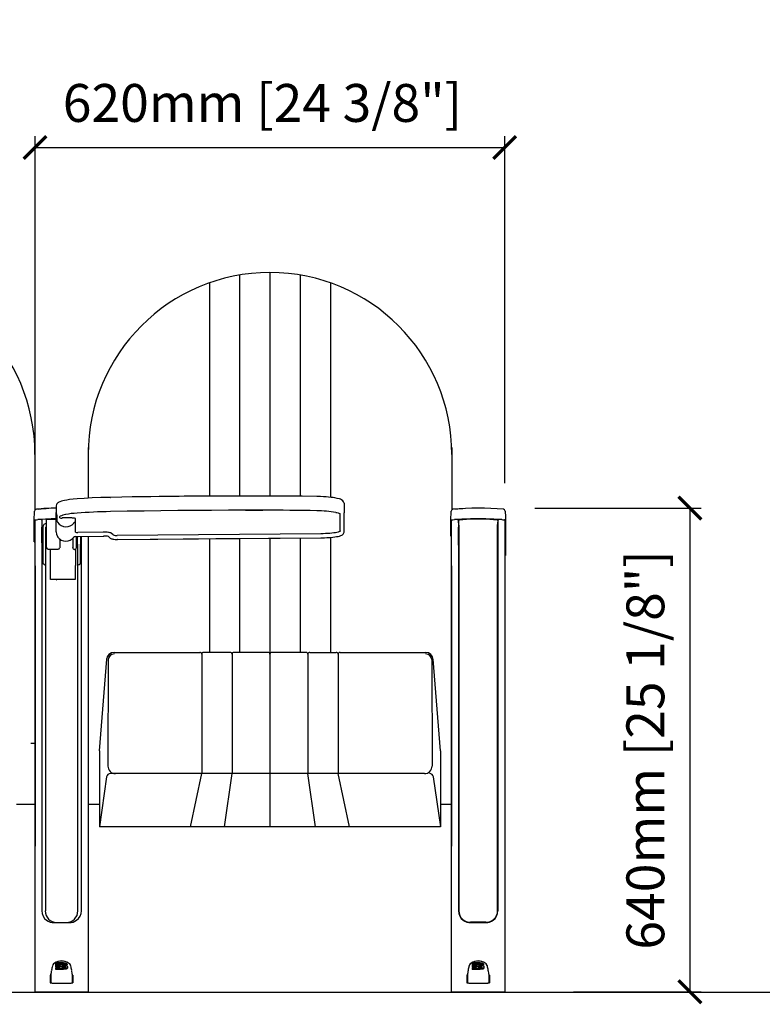
# Model space of a CAD drawing. Units: millimetres. Extents: x 1705 to 8026, y 1115 to 2632.
# Drawn here: x 2628 to 3608, y 1313 to 2612 of the extents above; entities that cross this region are included whole.
import ezdxf

# ---------------------------------------------------------------- set-up
doc = ezdxf.new("R2010")
doc.units = ezdxf.units.MM
doc.layers.add('Butaca - Seat', color=7, linetype='Continuous', true_color=0x246098)
doc.layers.add('Cotas - Measure', color=7, linetype='Continuous')
doc.layers.add('Suelo - Floor', color=7, linetype='Continuous')
doc.styles.add('Arial Narrow', font='ARIALN.TTF')
doc.dimstyles.new('cotas planos', dxfattribs={"dimtxt": 50, "dimasz": 30, "dimexe": 15, "dimexo": 25, "dimgap": 20, "dimtad": 1, "dimdec": 0, "dimtxsty": 'Arial Narrow', "dimblk": 'ARCHTICK', "dimcen": 2.5, "dimclrd": 256, "dimclre": 256, "dimclrt": 256, "dimadec": 0, "dimazin": 0, "dimtfac": 1, "dimtdec": 0, "dimtmove": 0, "dimatfit": 2, "dimldrblk": 'ARCHTICK', "dimfxl": 1, "dimarcsym": 0})

# ---------------------------------------------------------------- blocks, each defined once
blk = doc.blocks.new('_ArchTick')
at = {"color": 0, "linetype": 'ByBlock', "const_width": 0.15}
blk.add_lwpolyline([(-0.5, -0.5), (0.5, 0.5)], dxfattribs=at)
blk = doc.blocks.new('*D16')
at = {"layer": 'Cotas - Measure', "lineweight": -2, "transparency": 16777216}
for p, q in [((2648.7, 2009.7), (2648.7, 2458.3)), ((3268.5, 2000.3), (3268.5, 2458.3)), ((2648.7, 2443.3), (3268.5, 2443.3))]:
    blk.add_line(p, q, dxfattribs=at)
at = {"layer": 'Defpoints', "color": 0, "transparency": 16777216}
for p in [(3268.5, 2443.3), (2648.7, 1984.7), (3268.5, 1975.3)]:
    blk.add_point(p, dxfattribs=at)
at = {"layer": 'Cotas - Measure', "lineweight": -2, "transparency": 16777216, "xscale": 30, "yscale": 30, "zscale": 30, "rotation": 180}
blk.add_blockref('_ArchTick', (2648.7, 2443.3), dxfattribs=at)
at = {"layer": 'Cotas - Measure', "lineweight": -2, "transparency": 16777216, "xscale": 30, "yscale": 30, "zscale": 30}
blk.add_blockref('_ArchTick', (3268.5, 2443.3), dxfattribs=at)
at = {"layer": 'Cotas - Measure', "transparency": 16777216, "insert": (2948.8, 2495.6), "char_height": 50, "attachment_point": 5, "style": 'Arial Narrow'}
blk.add_mtext('620mm [24 3/8"]', dxfattribs=at)
blk = doc.blocks.new('*D19')
at = {"layer": 'Cotas - Measure', "lineweight": -2, "transparency": 16777216}
for p, q in [((3308.2, 1967.4), (3527.9, 1967.4)), ((3512.9, 1967.4), (3512.9, 1329.2)), ((3359.2, 1329.2), (3527.9, 1329.2))]:
    blk.add_line(p, q, dxfattribs=at)
at = {"layer": 'Defpoints', "color": 0, "transparency": 16777216}
for p in [(3283.2, 1967.4), (3334.2, 1329.2), (3512.9, 1329.2)]:
    blk.add_point(p, dxfattribs=at)
at = {"layer": 'Cotas - Measure', "lineweight": -2, "transparency": 16777216, "xscale": 30, "yscale": 30, "zscale": 30}
for p, rotation in [((3512.9, 1967.4), 90), ((3512.9, 1329.2), 270)]:
    blk.add_blockref('_ArchTick', p, dxfattribs=dict(at, rotation=rotation))
at = {"layer": 'Cotas - Measure', "transparency": 16777216, "insert": (3460.6, 1648.3), "char_height": 50, "attachment_point": 5, "rotation": 90, "style": 'Arial Narrow'}
blk.add_mtext('640mm [25 1/8"]', dxfattribs=at)

msp = doc.modelspace()

# ---------------------------------------------------------------- linework, layer by layer
at = {"layer": 'Butaca - Seat'}
for p, q in [((2918.7, 2275, 0), (2918.7, 1983.3, 0)), ((2958.7, 2278.3, 0), (2958.7, 1983.3, 0)), ((2998.7, 2275, 0), (2998.7, 1983.1, 0)), ((2878.7, 2264.6, 0), (2878.7, 1983.2, 0)), ((3038.7, 2264.6, 0), (3038.7, 1981.7, 0)), ((2648.6, 2047.3, 0), (2648.6, 1965, 0)), ((2718.7, 2047.3, 0), (2718.7, 1980.5, 0)), ((3198.7, 2047.3, 0), (3198.7, 1965.3, 0)), ((2949.3, 1983.4, 0), (2926.4, 1983.4, 0)), ((2676.5, 1970.5, 0), (2676.5, 1961.6, 0)), ((2949.3, 1964.6, 0), (2926.4, 1964.6, 0)), ((2926.4, 1964.6, 0), (2926.4, 1964.5, 0)), ((2926.4, 1964.5, 0), (2949.3, 1964.5, 0)), ((2949.3, 1964.6, 0), (2949.3, 1964.5, 0)), ((3056.5, 1974.1, 0), (3056.5, 1961.3, 0)), ((2647.7, 1952.5, 0), (2647.7, 1952.6, 0)), ((2648.7, 1951.1, 0), (2648.7, 1951.2, 0)), ((2648.7, 1376.3, 0), (2648.7, 1951.1, 0)), ((2676.5, 1952.2, 0), (2664, 1952.2, 0)), ((2664, 1949.6, 0), (2664, 1952.2, 0)), ((2664, 1915.2, 0), (2664, 1949.6, 0)), ((2676.5, 1936.6, 0), (2676.5, 1961.6, 0)), ((2676.5, 1936, 0), (2676.5, 1961.2, 0)), ((2677.5, 1957.6, 0), (2677.5, 1950.5, 0)), ((2677.5, 1950.5, 0), (2678.5, 1948.7, 0)), ((2681.5, 1956.4, 0), (2681.8, 1956.6, 0)), ((2681.5, 1954.8, 0), (2681.5, 1956.4, 0)), ((2696, 1954.4, 0), (2684.5, 1954.4, 0)), ((2702, 1950.1, 0), (2702, 1953.5, 0)), ((2702, 1935.7, 0), (2702, 1950.1, 0)), ((3051.5, 1937.6, 0), (3051.5, 1959.9, 0)), ((3056.5, 1935.7, 0), (3056.5, 1961.3, 0)), ((3197.6, 1952.5, 0), (3197.6, 1952.6, 0)), ((3198.5, 1951.1, 0), (3198.5, 1951.2, 0)), ((3198.5, 1376.3, 0), (3198.5, 1951.1, 0)), ((3208.3, 1952, 0), (3213.1, 1952.3, 0)), ((3213.1, 1952.8, 0), (3213.2, 1952.8, 0)), ((3213.1, 1952.3, 0), (3213.2, 1952.3, 0)), ((3253.9, 1952.8, 0), (3254, 1952.8, 0)), ((3253.9, 1952.3, 0), (3254, 1952.3, 0)), ((3254, 1952.3, 0), (3258.8, 1952, 0)), ((3268.5, 1951.2, 0), (3268.5, 1951.1, 0)), ((3268.5, 1951.1, 0), (3268.5, 1376.3, 0)), ((2657.6, 1942.1, 0), (2657.6, 1435.9, 0)), ((2659, 1942.2, 0), (2659, 1909.1, 0)), ((2663, 1909.1, 0), (2663, 1942.2, 0)), ((2676.5, 1936, 0), (2676.5, 1936.6, 0)), ((3207.4, 1942.1, 0), (3207.4, 1435.9, 0)), ((3207.9, 1945.1, 0), (3207.9, 1435.9, 0)), ((3259.2, 1435.9, 0), (3259.2, 1945.9, 0)), ((3259.7, 1435.9, 0), (3259.7, 1942.1, 0)), ((2681.2, 1926.7, 0), (2681.2, 1915.2, 0)), ((2698.5, 1927.5, 0), (2698.5, 1915.5, 0)), ((2702, 1929.9, 0), (2705.4, 1930, 0)), ((2703.5, 1915.5, 0), (2703.5, 1930, 0)), ((2704.5, 1919.7, 0), (2704.5, 1930, 0)), ((2738.4, 1935.7, 0), (2705.2, 1935.2, 0)), ((2705.4, 1930, 0), (2738.6, 1930.4, 0)), ((2708.5, 1930, 0), (2708.5, 1919.7, 0)), ((2709.8, 1435.9, 0), (2709.8, 1930.1, 0)), ((2718.7, 1930.2, 0), (2718.7, 1376.3, 0)), ((2738.6, 1930.4, 0), (2738.6, 1930.4, 0)), ((2745.6, 1929.8, 0), (2748, 1927.7, 0)), ((2751.9, 1932, 0), (2749.1, 1934.4, 0)), ((3025.9, 1933.5, 0), (2757.1, 1931.4, 0)), ((2757.2, 1926.1, 0), (3026, 1928.3, 0)), ((2757.3, 1926.1, 0), (2757.2, 1926.1, 0)), ((2878.7, 1927.1, 0), (2878.7, 1777, 0)), ((2918.7, 1927.4, 0), (2918.7, 1777, 0)), ((2958.7, 1927.7, 0), (2958.7, 1547, 0)), ((2998.7, 1928.1, 0), (2998.7, 1777, 0)), ((3026, 1928.2, 0), (3026, 1928.3, 0)), ((3038.7, 1928.8, 0), (3038.7, 1777, 0)), ((3197.6, 1930.3, 0), (3198.5, 1930.3, 0)), ((3207.9, 1927.2, 0), (3207.6, 1927.2, 0)), ((3259.5, 1927.2, 0), (3259.2, 1927.2, 0)), ((2647.7, 1922.8, 0), (2648.7, 1922.8, 0)), ((2666.1, 1913.1, 0), (2679, 1913.1, 0)), ((2669.2, 1896.7, 0), (2669.2, 1913.1, 0)), ((2698.5, 1915.2, 0), (2698.5, 1915.5, 0)), ((2700.9, 1913.1, 0), (2701, 1913.1, 0)), ((2702, 1913.3, 0), (2702, 1891.7, 0)), ((2703.5, 1915.5, 0), (2703.5, 1915.2, 0)), ((2704.5, 1919.7, 0), (2704.5, 1891.2, 0)), ((2708.5, 1894.2, 0), (2708.5, 1919.7, 0)), ((3207.7, 1921.8, 0), (3207.9, 1921.8, 0)), ((3207.9, 1920.3, 0), (3207.7, 1920.3, 0)), ((3207.8, 1914.9, 0), (3207.9, 1914.9, 0)), ((3259.2, 1921.8, 0), (3259.4, 1921.8, 0)), ((3259.4, 1920.3, 0), (3259.2, 1920.3, 0)), ((3259.2, 1914.9, 0), (3259.3, 1914.9, 0)), ((2659, 1909.1, 0), (2659, 1894.2, 0)), ((2663, 1892, 0), (2663, 1909.1, 0)), ((3269.5, 1905, 0), (3268.5, 1905, 0)), ((2648.7, 1891.3, 0), (2648.7, 1521.4, 0)), ((2660.8, 1893.2, 0), (2658.2, 1894.6, 0)), ((2662.1, 1892, 0), (2663, 1892, 0)), ((2669.2, 1873, 0), (2669.2, 1896.7, 0)), ((2702, 1875.6, 0), (2702, 1891.7, 0)), ((2705.2, 1891.2, 0), (2704.5, 1891.2, 0)), ((2706.7, 1893.2, 0), (2709.2, 1894.6, 0)), ((2718.7, 1891.3, 0), (2718.7, 1521.4, 0)), ((3198.5, 1891.3, 0), (3198.5, 1521.4, 0)), ((2687.8, 1873, 0), (2669.2, 1873, 0)), ((2687.8, 1873.7, 0), (2702, 1873.7, 0)), ((2687.8, 1873.7, 0), (2687.8, 1873, 0)), ((2702, 1873.7, 0), (2702, 1875.6, 0)), ((2733.7, 1647, 0), (2743.2, 1768, 0)), ((2745.1, 1767.5, 0), (2744.8, 1627.1, 0)), ((2753.1, 1777, 0), (2866.2, 1777, 0)), ((2868.7, 1774.5, 0), (2868.7, 1617, 0)), ((2906.2, 1777, 0), (2871.2, 1777, 0)), ((2908.7, 1774.5, 0), (2908.7, 1617, 0)), ((2956.2, 1777, 0), (2911.2, 1777, 0)), ((3006.2, 1777, 0), (2961.2, 1777, 0)), ((3008.7, 1774.5, 0), (3008.7, 1617, 0)), ((3011.2, 1777, 0), (3046.2, 1777, 0)), ((3048.7, 1774.5, 0), (3048.7, 1617, 0)), ((3051.2, 1777, 0), (3164.3, 1777, 0)), ((3172.3, 1767.5, 0), (3172.6, 1627.1, 0)), ((3183.7, 1647, 0), (3174.3, 1768, 0)), ((2643.1, 1657.2), (2648.7, 1657.2)), ((2733.7, 1647, 0), (2733.7, 1547, 0)), ((3183.7, 1647, 0), (3183.7, 1547, 0)), ((2743.1, 1612.8, 0), (2733.7, 1547, 0)), ((3162.6, 1617, 0), (2748.1, 1617, 0)), ((2853.7, 1547, 0), (2868.7, 1617, 0)), ((2898.7, 1547, 0), (2908.7, 1617, 0)), ((3018.7, 1547, 0), (3008.7, 1617, 0)), ((3063.7, 1547, 0), (3048.7, 1617, 0)), ((3174.3, 1612.8, 0), (3183.7, 1547, 0)), ((2624, 1576.9), (2648.7, 1576.9)), ((2718.8, 1576.9), (2733.7, 1576.9)), ((3183.7, 1576.9, 0), (3198.6, 1576.9)), ((3183.7, 1547, 0), (2733.7, 1547, 0)), ((2662.3, 1437.2, 0), (2662.3, 1435.8, 0)), ((2705.2, 1435.8, 0), (2705.2, 1437.2, 0)), ((2673.7, 1420.4, 0), (2693.7, 1420.4, 0)), ((2673.7, 1420.4, 0), (2693.7, 1420.4, 0)), ((3243.8, 1420.9, 0), (3223.3, 1420.9, 0)), ((3223.5, 1420.4, 0), (3243.6, 1420.4, 0)), ((2648.7, 1367.2, 0), (2648.7, 1376.3, 0)), ((2648.7, 1345.6, 0), (2648.7, 1367.2, 0)), ((2674.5, 1367.1, 0), (2673, 1365.9, 0)), ((2674.5, 1367.1, 0), (2673, 1365.9, 0)), ((2676, 1365.9, 0), (2676, 1367.3, 0)), ((2676, 1364.9, 0), (2676, 1365.9, 0)), ((2681.3, 1366, 0), (2681.3, 1366, 0)), ((2681.3, 1365, 0), (2681.3, 1366, 0)), ((2681.3, 1364.3, 0), (2681.3, 1365, 0)), ((2681.5, 1364.3, 0), (2681.5, 1364.3, 0)), ((2684, 1364.9, 0), (2684, 1365.2, 0)), ((2684, 1365.1, 0), (2684, 1365.1, 0)), ((2686.2, 1367.4, 0), (2686.2, 1367.4, 0)), ((2686.2, 1365, 0), (2686.2, 1366, 0)), ((2688.5, 1364.1, 0), (2688.5, 1365.1, 0)), ((2691, 1364.1, 0), (2691, 1365.1, 0)), ((2694.4, 1365.9, 0), (2693, 1367.1, 0)), ((2694.4, 1365.9, 0), (2693, 1367.1, 0)), ((2718.7, 1376.3, 0), (2718.7, 1367.2, 0)), ((2718.7, 1367.2, 0), (2718.7, 1345.6, 0)), ((3198.5, 1367.2, 0), (3198.5, 1376.3, 0)), ((3198.5, 1345.6, 0), (3198.5, 1367.2, 0)), ((3224.3, 1367.1, 0), (3222.9, 1365.9, 0)), ((3224.3, 1367.1, 0), (3222.9, 1365.9, 0)), ((3225.8, 1365.9, 0), (3225.8, 1367.3, 0)), ((3225.8, 1364.9, 0), (3225.8, 1365.9, 0)), ((3231.1, 1366, 0), (3231.1, 1366, 0)), ((3231.1, 1365, 0), (3231.1, 1366, 0)), ((3231.2, 1364.3, 0), (3231.2, 1365, 0)), ((3231.4, 1364.3, 0), (3231.4, 1364.3, 0)), ((3233.8, 1365.1, 0), (3233.8, 1365.1, 0)), ((3233.9, 1364.9, 0), (3233.9, 1365.2, 0)), ((3236, 1365, 0), (3236, 1366, 0)), ((3236.1, 1367.4, 0), (3236.1, 1367.4, 0)), ((3238.3, 1364.1, 0), (3238.3, 1365.1, 0)), ((3240.9, 1364.1, 0), (3240.9, 1365.1, 0)), ((3244.2, 1365.9, 0), (3242.8, 1367.1, 0)), ((3244.2, 1365.9, 0), (3242.8, 1367.1, 0)), ((3268.5, 1376.3, 0), (3268.5, 1367.2, 0)), ((3268.5, 1367.2, 0), (3268.5, 1345.6, 0)), ((2668.7, 1351.3, 0), (2668.7, 1340.9, 0)), ((2669.5, 1351.3, 0), (2669.5, 1340.8, 0)), ((2676, 1362.9, 0), (2676, 1364.3, 0)), ((2676, 1361.9, 0), (2676, 1362.9, 0)), ((2676, 1359.6, 0), (2676, 1361.1, 0)), ((2676, 1358.6, 0), (2676, 1359.6, 0)), ((2681.1, 1361.1, 0), (2681.1, 1362, 0)), ((2681.4, 1361.1, 0), (2681.4, 1361.1, 0)), ((2685.7, 1362, 0), (2685.7, 1362.9, 0)), ((2686.2, 1359.7, 0), (2686.2, 1359.7, 0)), ((2686.2, 1358.7, 0), (2686.2, 1359.7, 0)), ((2686.3, 1358.7, 0), (2686.3, 1359.7, 0)), ((2686.8, 1361.9, 0), (2686.8, 1362.9, 0)), ((2691.5, 1360.9, 0), (2691.5, 1361.9, 0)), ((2697.9, 1340.8, 0), (2697.9, 1351.3, 0)), ((2698.7, 1351.3, 0), (2698.7, 1340.9, 0)), ((3218.5, 1351.3, 0), (3218.5, 1340.9, 0)), ((3219.3, 1351.3, 0), (3219.3, 1340.8, 0)), ((3225.8, 1362.9, 0), (3225.8, 1364.3, 0)), ((3225.8, 1361.9, 0), (3225.8, 1362.9, 0)), ((3225.8, 1359.6, 0), (3225.8, 1361.1, 0)), ((3225.8, 1358.6, 0), (3225.8, 1359.6, 0)), ((3231, 1361.1, 0), (3231, 1362, 0)), ((3231.3, 1361.1, 0), (3231.3, 1361.1, 0)), ((3235.5, 1362, 0), (3235.5, 1362.9, 0)), ((3236.1, 1359.7, 0), (3236.1, 1359.7, 0)), ((3236.1, 1358.7, 0), (3236.1, 1359.7, 0)), ((3236.2, 1358.7, 0), (3236.2, 1359.7, 0)), ((3236.6, 1361.9, 0), (3236.6, 1362.9, 0)), ((3241.3, 1360.9, 0), (3241.3, 1361.9, 0)), ((3247.8, 1340.8, 0), (3247.8, 1351.3, 0)), ((3248.5, 1351.3, 0), (3248.5, 1340.9, 0)), ((2648.7, 1336.9, 0), (2648.7, 1345.6, 0)), ((2718.7, 1345.6, 0), (2718.7, 1336.9, 0)), ((3198.5, 1336.9, 0), (3198.5, 1345.6, 0)), ((3268.5, 1345.6, 0), (3268.5, 1336.9, 0)), ((2648.7, 1329.5, 0), (2648.7, 1336.9, 0)), ((2673.1, 1328.5, 0), (2649.7, 1328.5, 0)), ((2694.4, 1328.5, 0), (2673.1, 1328.5, 0)), ((2717.7, 1328.5, 0), (2694.4, 1328.5, 0)), ((2718.7, 1336.9, 0), (2718.7, 1329.5, 0)), ((3198.5, 1329.5, 0), (3198.5, 1336.9, 0)), ((3222.9, 1328.5, 0), (3199.5, 1328.5, 0)), ((3244.2, 1328.5, 0), (3222.9, 1328.5, 0)), ((3267.5, 1328.5, 0), (3244.2, 1328.5, 0)), ((3268.5, 1336.9, 0), (3268.5, 1329.5, 0))]:
    msp.add_line(p, q, dxfattribs=at)
at = {"layer": 'Butaca - Seat', "elevation": 0, "flags": 128}
for points in [[(2704.1, 1979.6), (2698.8, 1979.1), (2694.3, 1978.6), (2690.6, 1978.1), (2687.7, 1977.5), (2685.3, 1977), (2683.4, 1976.5), (2681.4, 1975.8), (2680.2, 1975.3), (2679.5, 1974.9), (2678.6, 1974.2), (2677.6, 1973.1), (2676.9, 1972.1), (2676.5, 1970.5)], [(2748, 1981.6), (2735.6, 1981.3), (2724.1, 1980.8), (2713.6, 1980.2), (2704.1, 1979.6)], [(2704.1, 1979.6), (2704.1, 1979.6), (2704.4, 1979.6)], [(2926.4, 1983.4), (2913, 1983.3), (2900.8, 1983.3), (2889.6, 1983.3), (2879.6, 1983.2), (2870.7, 1983.2), (2864.5, 1983.1), (2858.9, 1983.1), (2854, 1983.1), (2849.9, 1983), (2845.5, 1983), (2838.9, 1982.9), (2831.3, 1982.9), (2822.5, 1982.8), (2812.7, 1982.6), (2801.7, 1982.5), (2789.9, 1982.3), (2777, 1982.1), (2763, 1981.9), (2748, 1981.6)], [(2748, 1981.6), (2748.1, 1981.6), (2748.1, 1981.6)], [(3020.7, 1982.7), (3001.2, 1983), (2982.8, 1983.2), (2965.5, 1983.3), (2949.3, 1983.4)], [(3020.7, 1982.7), (3020.7, 1982.7), (3020.6, 1982.7)], [(3056.5, 1974.1), (3055.8, 1975.9), (3054.8, 1977.1), (3053.3, 1978.4), (3051.8, 1979.1), (3050.4, 1979.5), (3047.3, 1980.3), (3044.1, 1980.9), (3042, 1981.3), (3039.3, 1981.6), (3035.9, 1981.9), (3032.8, 1982.2), (3029.3, 1982.4), (3025.2, 1982.6), (3020.7, 1982.7)], [(2647.7, 1952.6), (2648.1, 1961.9), (2648.1, 1963.6)], [(2652.8, 1966.2), (2660.7, 1966.7), (2663.3, 1966.8)], [(2748.1, 1962.8), (2742.5, 1962.7), (2736.8, 1962.5), (2731.3, 1962.3), (2725.7, 1962.1), (2720.3, 1961.8), (2714.9, 1961.5), (2709.6, 1961.2), (2704.4, 1960.8)], [(2926.4, 1964.6), (2904, 1964.5), (2881.7, 1964.4), (2859.4, 1964.3), (2837.1, 1964.1), (2814.8, 1963.9), (2792.5, 1963.6), (2770.3, 1963.2), (2748.1, 1962.8)], [(3020.6, 1963.9), (3011.7, 1964.1), (3002.8, 1964.2), (2993.9, 1964.3), (2985, 1964.4), (2976.1, 1964.5), (2967.1, 1964.5), (2958.2, 1964.5), (2949.3, 1964.6)], [(3197.6, 1952.6), (3197.9, 1961.9), (3198, 1963.6)], [(3202.6, 1966.2), (3210.5, 1966.7), (3213.2, 1966.8)], [(3269.1, 1963.6), (3269.4, 1955.9), (3269.5, 1952.6)], [(2647.7, 1922.8), (2647.7, 1943.6), (2647.7, 1947.2), (2647.7, 1949.8), (2647.7, 1951.5), (2647.7, 1952.4)], [(2663.3, 1952.8), (2662.3, 1952.7), (2658.3, 1952.5), (2652.5, 1952.2)], [(2657.5, 1952.5), (2657.5, 1952.3), (2657.5, 1951.9)], [(2657.5, 1951.4), (2657.6, 1944.1), (2657.6, 1942.1)], [(2676.5, 1961.2), (2676.8, 1959.4), (2677.5, 1957.6)], [(2702, 1953.5), (2701.8, 1953.6), (2701.5, 1953.8), (2700.9, 1954), (2700.2, 1954.1), (2699.3, 1954.2), (2698.2, 1954.3), (2697.1, 1954.4), (2696, 1954.4)], [(3045.7, 1961.8), (3046.9, 1961.5), (3048.5, 1961), (3049.8, 1960.6), (3050.8, 1960.2), (3051.3, 1960), (3051.5, 1959.9)], [(3197.6, 1930.3), (3197.6, 1943.6), (3197.6, 1947.2), (3197.6, 1949.8), (3197.6, 1951.5), (3197.6, 1952.4)], [(3213.1, 1952.8), (3212.1, 1952.7), (3208.2, 1952.5), (3202.3, 1952.2)], [(3207.3, 1952.5), (3207.3, 1952.3), (3207.3, 1951.9)], [(3207.3, 1951.4), (3207.4, 1944.1), (3207.4, 1942.1)], [(3207.8, 1951.2), (3207.8, 1951.1), (3207.8, 1951)], [(3207.9, 1945.9), (3207.9, 1947.5), (3207.8, 1951)], [(3264.8, 1952.2), (3263.8, 1952.3), (3259.8, 1952.5), (3254, 1952.8)], [(3259.3, 1951), (3259.2, 1947.5), (3259.2, 1945.9)], [(3259.3, 1951.2), (3259.3, 1951.2), (3259.3, 1951)], [(3259.7, 1942.1), (3259.7, 1944.1), (3259.8, 1951.4)], [(3259.8, 1951.9), (3259.8, 1952.3), (3259.8, 1952.5)], [(3267.6, 1952.1), (3267.8, 1952.1), (3268.5, 1952), (3268.9, 1952), (3269, 1952), (3269.1, 1952), (3269.1, 1952), (3269.1, 1952), (3269.2, 1952.1), (3269.3, 1952.1), (3269.4, 1952.2), (3269.5, 1952.4), (3269.5, 1952.5), (3269.5, 1952.6)], [(3269.5, 1952.4), (3269.5, 1951.3), (3269.5, 1949.2), (3269.5, 1946.5), (3269.5, 1942.9), (3269.5, 1905)], [(2676.5, 1936), (2677.1, 1932.5), (2678.6, 1929.6)], [(3051.5, 1937.6), (3051.3, 1937.2), (3050.7, 1936.7), (3049.8, 1936.2), (3048.6, 1935.8), (3047, 1935.4), (3045.1, 1935), (3042.9, 1934.6), (3040.5, 1934.3), (3037.9, 1934.1), (3035, 1933.8), (3032.1, 1933.7), (3029, 1933.6), (3025.9, 1933.5)], [(2678.6, 1929.6), (2678.6, 1929.6), (2678.5, 1929.7)], [(2699.6, 1928.7), (2699.6, 1928.7), (2699.6, 1928.8)], [(2749.1, 1934.4), (2748.7, 1934.7), (2747.8, 1935), (2746.7, 1935.2), (2745.4, 1935.4), (2743.8, 1935.5), (2742.1, 1935.6), (2740.3, 1935.7), (2738.4, 1935.7)], [(2738.6, 1930.4), (2739.4, 1930.4), (2739.4, 1930.4)], [(2748, 1927.7), (2748.8, 1927.2), (2749.4, 1926.9), (2750.3, 1926.7), (2751.5, 1926.4), (2752.8, 1926.3), (2754.3, 1926.2), (2755.8, 1926.1), (2757.3, 1926.1)], [(2757.3, 1926.1), (2887.4, 1927.1), (3026, 1928.3)], [(2757.3, 1926.1), (2757.3, 1926.1), (2757.3, 1926.1)], [(3026, 1928.2), (3027.6, 1928.3), (3030.6, 1928.3), (3033.6, 1928.5), (3036.5, 1928.6), (3039.3, 1928.8), (3041.9, 1929.1), (3044.3, 1929.4), (3046.6, 1929.8), (3048.6, 1930.1), (3050.5, 1930.6), (3052.1, 1931.1), (3053.6, 1931.7), (3054.6, 1932.3), (3055.3, 1933), (3055.9, 1933.7), (3056.3, 1934.6), (3056.5, 1935.7)], [(2660.8, 1893.2), (2661.8, 1892.5), (2662.3, 1891.7)], [(2662.3, 1891.7), (2662.3, 1834.5), (2662.3, 1777.4), (2662.3, 1719.6), (2662.3, 1661.8)], [(2662.3, 1891.7), (2662.3, 1834.5), (2662.3, 1777.4), (2662.3, 1719.6), (2662.3, 1589)], [(2705.2, 1891.7), (2705.6, 1892.5), (2706.7, 1893.2)], [(2705.2, 1589), (2705.2, 1706.1), (2705.2, 1750.4), (2705.2, 1821.1), (2705.2, 1891.7)], [(2676.5, 1872.3), (2676.5, 1872.5), (2676.5, 1872.5)], [(2662.3, 1589), (2662.3, 1513.1), (2662.3, 1437.2)], [(2705.2, 1437.2), (2705.2, 1513.1), (2705.2, 1589)], [(2674.5, 1367.1), (2676, 1368), (2677.7, 1368.9), (2679.6, 1369.7), (2681.7, 1370.2), (2683.7, 1370.3), (2685.7, 1370.2), (2688.9, 1369.3), (2692, 1367.7), (2693, 1367.1)], [(2686.2, 1367.4), (2688.2, 1367.2), (2689.5, 1366.8), (2690.3, 1366.4), (2690.9, 1365.8), (2691, 1365.1)], [(2688.5, 1365.1), (2688.3, 1365.4), (2688, 1365.6), (2687.5, 1365.8), (2686.6, 1366), (2686.2, 1366)], [(2688.5, 1364.1), (2688.3, 1364.4), (2688, 1364.7), (2687.5, 1364.9), (2686.6, 1365), (2686.2, 1365)], [(2695.9, 1363.2), (2695.6, 1364), (2694.4, 1365.9)], [(3224.3, 1367.1), (3225.8, 1368), (3227.5, 1368.9), (3229.5, 1369.7), (3231.5, 1370.2), (3233.5, 1370.3), (3235.5, 1370.2), (3238.7, 1369.3), (3241.8, 1367.7), (3242.8, 1367.1)], [(3238.3, 1365.1), (3238.2, 1365.4), (3237.9, 1365.6), (3237.3, 1365.8), (3236.4, 1366), (3236, 1366)], [(3238.3, 1364.1), (3238.2, 1364.4), (3237.9, 1364.7), (3237.3, 1364.9), (3236.4, 1365), (3236, 1365)], [(3236.1, 1367.4), (3238, 1367.2), (3239.3, 1366.8), (3240.2, 1366.4), (3240.7, 1365.8), (3240.9, 1365.1)], [(3245.7, 1363.2), (3245.4, 1364), (3244.2, 1365.9)], [(2686.3, 1361), (2687.5, 1361.1), (2688.1, 1361.2), (2688.4, 1361.4), (2688.7, 1361.6), (2688.8, 1362)], [(2691.5, 1361.9), (2691.3, 1361.2), (2690.8, 1360.6), (2689.9, 1360.2), (2688.5, 1359.8), (2686.3, 1359.7)], [(2691.5, 1360.9), (2691.3, 1360.2), (2690.8, 1359.6), (2689.9, 1359.2), (2688.5, 1358.9), (2686.3, 1358.7)], [(2686.5, 1364.2), (2688.3, 1364), (2690.1, 1363.6), (2690.8, 1363.2), (2691.3, 1362.7), (2691.5, 1361.9)], [(2688.8, 1362), (2688.7, 1362.2), (2688.5, 1362.5), (2688.2, 1362.6), (2687.6, 1362.8), (2686.8, 1362.9)], [(3236.2, 1361), (3237.4, 1361.1), (3237.9, 1361.2), (3238.3, 1361.4), (3238.5, 1361.6), (3238.6, 1362)], [(3241.3, 1361.9), (3241.1, 1361.2), (3240.6, 1360.6), (3239.8, 1360.2), (3238.4, 1359.8), (3236.2, 1359.7)], [(3241.3, 1360.9), (3241.1, 1360.2), (3240.6, 1359.6), (3239.8, 1359.2), (3238.4, 1358.9), (3236.2, 1358.7)], [(3236.3, 1364.2), (3238.2, 1364), (3239.9, 1363.6), (3240.7, 1363.2), (3241.1, 1362.7), (3241.3, 1361.9)], [(3238.6, 1362), (3238.5, 1362.2), (3238.3, 1362.5), (3238, 1362.6), (3237.4, 1362.8), (3236.6, 1362.9)], [(2669.2, 1340.9), (2669.2, 1340.9), (2669.3, 1340.9), (2669.3, 1341), (2669.4, 1341), (2669.4, 1341), (2669.5, 1341), (2669.5, 1341.1), (2669.5, 1341.1)], [(2673, 1340.7), (2683.7, 1340.6), (2694.4, 1340.7)], [(2673, 1340.7), (2683.7, 1340.6), (2694.4, 1340.7)], [(2697.9, 1341.1), (2698, 1341.1), (2698, 1341), (2698, 1341), (2698, 1341), (2698.1, 1341), (2698.1, 1340.9), (2698.2, 1340.9), (2698.3, 1340.9)], [(3219, 1340.9), (3219.1, 1340.9), (3219.1, 1340.9), (3219.2, 1341), (3219.2, 1341), (3219.3, 1341), (3219.3, 1341), (3219.3, 1341.1), (3219.3, 1341.1)], [(3222.8, 1340.7), (3233.5, 1340.6), (3244.3, 1340.7)], [(3222.8, 1340.7), (3233.5, 1340.6), (3244.3, 1340.7)], [(3247.8, 1341.1), (3247.8, 1341.1), (3247.8, 1341), (3247.8, 1341), (3247.9, 1341), (3247.9, 1341), (3248, 1340.9), (3248, 1340.9), (3248.1, 1340.9)]]:
    msp.add_lwpolyline(points, dxfattribs=at)
at = {"layer": 'Butaca - Seat'}
for centre, radius, start, end in [((2408.6, 2038.3, 0), 240, 0, 180), ((2958.7, 2038.3, 0), 240, 0, 180), ((2650.6, 1963.5, 0), 2.5, 94.7753, 177.9854), ((2683.7, 1576.8, 0), 390.6, 91.0635, 94.8908), ((3020.2, 1812, 0), 151.9, 80.3359, 89.8429), ((3200.5, 1963.5, 0), 2.5, 94.7753, 177.9854), ((3233.5, 1576.8, 0), 390.6, 85.1092, 94.8908), ((3266.6, 1963.5, 0), 2.5, 2.0146, 85.2247), ((2648.2, 1952.5, 0), 0.481, 181.1221, 275.3673), ((2644.5, 2087.2, 0), 135.2, 271.5973, 273.3868), ((2649.7, 1951.1, 0), 1, 107.2912, 179.9994), ((2656.6, 1951.5, 0), 0.96, 28.0322, 86.3304), ((2497.2, 1949.4, 0), 160.3, 0.7188, 0.8952), ((2683.7, 1559.3, 0), 394, 91.0545, 92.9698), ((2683.7, 1959.6, 0), 5.31, 244.7125, 277.9316), ((2692.7, 1934.2, 0), 24.9, 98.0207, 115.8478), ((2712.9, 1827.9, 0), 133.2, 93.6728, 100.4211), ((2699.2, 1950.7, 0), 2.71, 301.7632, 355.4924), ((3198, 1952.5, 0), 0.481, 181.1221, 275.3673), ((3194.3, 2087.2, 0), 135.2, 271.5973, 273.3868), ((3199.5, 1951.1, 0), 1, 107.2912, 179.9994), ((3206.5, 1951.5, 0), 0.96, 28.0322, 86.3304), ((3047, 1949.4, 0), 160.3, 0.7188, 0.8952), ((3208.8, 1951.4, 0), 1.01, 149.5801, 190.9326), ((3208.3, 1951.5, 0), 0.5, 92.9927, 140.1496), ((3233.5, 1559.3, 0), 394, 87.0338, 92.9662), ((3233.5, 1559.7, 0), 393.1, 87.0276, 92.9724), ((3258.8, 1951.5, 0), 0.5, 44.1692, 87.0072), ((3258.4, 1951.4, 0), 0.853, 348.1768, 35.998), ((3260.6, 1951.5, 0), 0.96, 93.6684, 151.9678), ((3420.1, 1949.4, 0), 160.3, 179.1048, 179.2812), ((3279.7, 2231.1, 0), 279.3, 266.9426, 267.5167), ((3267.5, 1951.2, 0), 1, 360, 65.9453), ((2663.9, 1942.2, 0), 4.97, 89.6635, 179.6611), ((2664, 1942.2, 0), 0.994, 89.6639, 179.662), ((2689.4, 1955.8, 0), 13, 213.0342, 270.1119), ((2689.5, 1955.8, 0), 13.1, 269.9173, 320.875), ((2701.9, 1945.7, 0), 2.99, 114.8837, 140.9548), ((3013.1, 1942.5, 0), 194.9, 0.5341, 1.0033), ((2689.3, 1936.7, 0), 12.9, 213.262, 270.7984), ((2689.3, 1937.1, 0), 13.2, 270.5894, 321.1602), ((2702, 1926.8, 0), 3.1, 91.6591, 141.6038), ((2704.4, 1941.1, 0), 5.88, 245.7763, 278.3), ((2740.7, 1911.2, 0), 19.3, 75.1969, 93.6553), ((2756.1, 1944.2, 0), 12.9, 251.376, 274.779), ((2666.1, 1915.2, 0), 2.14, 180.3406, 270.3353), ((2679, 1915.2, 0), 2.14, 269.6647, 359.6594), ((2700.9, 1915.5, 0), 2.48, 179.8353, 268.4937), ((2701, 1915.5, 0), 2.48, 271.5144, 359.1833), ((2677.8, 1871.2, 0), 1.8, 103.9367, 134.3187), ((2753.1, 1767, 0), 10, 90, 176.4237), ((2753.1, 1767, 0), 10, 90, 174.6552), ((2753.1, 1767, 0), 8, 90, 176.4237), ((2866.2, 1774.5, 0), 2.5, 0, 90), ((2871.2, 1774.5, 0), 2.5, 90, 180), ((2906.2, 1774.5, 0), 2.5, 0, 90), ((2911.2, 1774.5, 0), 2.5, 90, 180), ((2956.2, 1774.5, 0), 2.5, 0, 90), ((2961.2, 1774.5, 0), 2.5, 90, 180), ((3006.2, 1774.5, 0), 2.5, 0, 90), ((3011.2, 1774.5, 0), 2.5, 90, 180), ((3046.2, 1774.5, 0), 2.5, 0, 90), ((3051.2, 1774.5, 0), 2.5, 90, 180), ((3164.3, 1767, 0), 10, 3.5763, 90), ((3164.3, 1767, 0), 8, 3.5763, 90), ((2754.8, 1627, 0), 10, 179.868, 270), ((3162.6, 1627, 0), 10, 270, 0.132), ((2748.1, 1612, 0), 5, 90, 171.8699), ((3169.4, 1612, 0), 5, 8.1301, 90), ((2673, 1436.1, 0), 15.4, 180.5644, 234.0635), ((2677.4, 1435.8, 0), 15.2, 179.8117, 268.776), ((2690, 1435.8, 0), 15.2, 271.2418, 0.187), ((2694.4, 1436.1, 0), 15.4, 306.0315, 359.3406), ((3222.8, 1436.1, 0), 15.4, 180.5644, 234.0635), ((3222.8, 1436, 0), 14.9, 180.6715, 227.9901), ((3244.2, 1436.1, 0), 15.4, 306.0315, 359.3406), ((3244.2, 1436.1, 0), 15, 312.0554, 359.2846), ((2673.7, 1436.8, 0), 16.4, 233.3906, 269.9827), ((2693.7, 1436.8, 0), 16.4, 270.0182, 306.6085), ((3223.3, 1436.5, 0), 15.6, 227.7468, 269.9381), ((3223.6, 1436.8, 0), 16.4, 233.3906, 269.9827), ((3243.5, 1436.8, 0), 16.4, 270.0182, 306.6085), ((3243.8, 1436.5, 0), 15.6, 270.0414, 312.273), ((2676.9, 1362, 0), 5.5, 135.0712, 167.5302), ((2676.9, 1362, 0), 5.48, 135.0295, 167.5719), ((2683.7, 1352, 0), 17.7, 58.4322, 121.5678), ((2683, 1365, 0), 1.68, 173.6364, 179.6657), ((2682.6, 1365, 0), 1.28, 179.4848, 213.1528), ((2684.5, 1365.1, 0), 0.455, 159.9811, 178.6257), ((2683.9, 1365.1, 0), 0.0777, 358.0626, 9.9186), ((2684.5, 1365.1, 0), 0.512, 181.745, 232.9361), ((2684.4, 1364.9, 0), 0.327, 230.4997, 230.9387), ((2684.9, 1365.5, 0), 1.02, 231.1479, 245.6666), ((2685, 1365.8, 0), 1.41, 244.6394, 245.3744), ((2685.2, 1366.1, 0), 1.77, 245.3444, 249.9455), ((2684.9, 1365.3, 0), 0.928, 251.0916, 251.5021), ((2685.4, 1366.7, 0), 2.36, 250.3635, 253.7457), ((2685.7, 1367.6, 0), 3.36, 253.3253, 254.0297), ((2685.7, 1367.7, 0), 3.38, 254.2625, 256.741), ((2685.7, 1367.9, 0), 3.61, 257.1065, 257.985), ((2685.9, 1368.8, 0), 4.53, 257.544, 258.8934), ((2686.3, 1370.4, 0), 6.22, 258.7367, 259.4003), ((2687.1, 1376.2, 0), 12.1, 260.5703, 266.8789), ((2690.5, 1362, 0), 5.5, 12.475, 44.9236), ((3226.8, 1362, 0), 5.5, 135.0712, 167.5302), ((3226.7, 1362, 0), 5.48, 135.0295, 167.5719), ((3233.5, 1352, 0), 17.7, 58.4322, 121.5678), ((3232.8, 1365, 0), 1.68, 173.6364, 179.6657), ((3232.4, 1365, 0), 1.28, 179.4848, 213.1528), ((3234.3, 1365.1, 0), 0.455, 159.9811, 178.6257), ((3233.8, 1365.1, 0), 0.0777, 358.0626, 9.9186), ((3234.4, 1365.1, 0), 0.512, 181.745, 232.9361), ((3234.3, 1364.9, 0), 0.327, 230.4997, 230.9387), ((3234.7, 1365.5, 0), 1.02, 231.1479, 245.6666), ((3234.9, 1365.8, 0), 1.41, 244.6394, 245.3744), ((3235, 1366.1, 0), 1.77, 245.3444, 249.9455), ((3234.7, 1365.3, 0), 0.928, 251.0916, 251.5021), ((3235.2, 1366.7, 0), 2.36, 250.3635, 253.7457), ((3235.5, 1367.6, 0), 3.36, 253.3253, 254.0297), ((3235.5, 1367.7, 0), 3.38, 254.2625, 256.741), ((3235.5, 1367.9, 0), 3.61, 257.1065, 257.985), ((3235.8, 1368.8, 0), 4.53, 257.544, 258.8934), ((3236.1, 1370.4, 0), 6.22, 258.7367, 259.4003), ((3236.9, 1376.2, 0), 12.1, 260.5703, 266.8789), ((3240.3, 1362, 0), 5.5, 12.475, 44.9236), ((2673.5, 903.9, 0), 447.5, 90.514, 90.6118), ((2668.8, 1331.6, 0), 19.7, 88.9424, 90.2689), ((2669.2, 1350.3, 0), 1.06, 77.759, 94.374), ((2741.4, 1343.7, 0), 72.4, 169.0765, 173.9728), ((2682.6, 1362, 0), 1.41, 180.2938, 218.4722), ((2684.4, 1362.1, 0), 0.619, 186.1241, 234.8096), ((2684.9, 1362.7, 0), 1.4, 231.5443, 245.7141), ((2683, 1358.3, 0), 3.33, 66.1366, 66.398), ((2685.2, 1363.4, 0), 2.21, 245.2163, 248.057), ((2685.4, 1363.8, 0), 2.63, 248.8067, 249.6953), ((2685.5, 1363.9, 0), 2.76, 248.8617, 250.7213), ((2685.5, 1364.1, 0), 3, 251.3513, 252.3995), ((2685.7, 1364.6, 0), 3.46, 251.8704, 253.2071), ((2685.7, 1364.7, 0), 3.54, 253.654, 254.7174), ((2685.8, 1365, 0), 3.93, 254.4091, 255.4954), ((2685.8, 1365.1, 0), 4.03, 255.7253, 256.7873), ((2685.9, 1365.5, 0), 4.45, 256.6421, 257.5412), ((2686, 1365.8, 0), 4.7, 257.6141, 258.6238), ((2686, 1366, 0), 4.93, 258.6344, 259.3889), ((2686.1, 1366.5, 0), 5.46, 259.3354, 260.2912), ((2686.3, 1368.1, 0), 7.09, 260.6638, 269.9294), ((2685.2, 1339.1, 0), 23.8, 86.1743, 88.8015), ((2685.2, 1338.2, 0), 23.8, 86.1732, 88.8008), ((2686.5, 1371.7, 0), 12.1, 268.8193, 269.2684), ((2686.5, 1370.8, 0), 12.1, 268.8184, 269.2674), ((2687, 1359.2, 0), 2.72, 56.0687, 95.0284), ((2626, 1343.7, 0), 72.4, 6.0272, 10.9235), ((2693.9, 903.9, 0), 447.5, 89.3882, 89.486), ((2698.2, 1349.5, 0), 1.79, 88.9947, 98.8723), ((2698.6, 1332, 0), 19.4, 89.7188, 91.0698), ((3223.3, 903.9, 0), 447.5, 90.514, 90.6118), ((3218.6, 1331.6, 0), 19.7, 88.9424, 90.2689), ((3219.1, 1350.3, 0), 1.06, 77.759, 94.374), ((3291.3, 1343.7, 0), 72.4, 169.0765, 173.9728), ((3232.4, 1362, 0), 1.41, 180.2938, 218.4722), ((3234.2, 1362.1, 0), 0.619, 186.1241, 234.8096), ((3234.7, 1362.7, 0), 1.4, 231.5443, 245.7141), ((3232.8, 1358.3, 0), 3.33, 66.1366, 66.398), ((3235.1, 1363.4, 0), 2.21, 245.2163, 248.057), ((3235.2, 1363.8, 0), 2.63, 248.8067, 249.6953), ((3235.3, 1363.9, 0), 2.76, 248.8617, 250.7213), ((3235.3, 1364.1, 0), 3, 251.3513, 252.3995), ((3235.5, 1364.6, 0), 3.46, 251.8704, 253.2071), ((3235.5, 1364.7, 0), 3.54, 253.654, 254.7174), ((3235.6, 1365, 0), 3.93, 254.4091, 255.4954), ((3235.6, 1365.1, 0), 4.03, 255.7253, 256.7873), ((3235.7, 1365.5, 0), 4.45, 256.6421, 257.5412), ((3235.8, 1365.8, 0), 4.7, 257.6141, 258.6238), ((3235.8, 1366, 0), 4.93, 258.6344, 259.3889), ((3235.9, 1366.5, 0), 5.46, 259.3354, 260.2912), ((3236.2, 1368.1, 0), 7.09, 260.6638, 269.9294), ((3235, 1339.1, 0), 23.8, 86.1743, 88.8015), ((3235, 1338.2, 0), 23.8, 86.1732, 88.8008), ((3236.3, 1371.7, 0), 12.1, 268.8193, 269.2684), ((3236.3, 1370.8, 0), 12.1, 268.8184, 269.2674), ((3236.8, 1359.2, 0), 2.72, 56.0687, 95.0284), ((3175.8, 1343.7, 0), 72.4, 6.0272, 10.9235), ((3243.8, 903.9, 0), 447.5, 89.3882, 89.486), ((3248.1, 1349.5, 0), 1.79, 88.9947, 98.8723), ((3248.5, 1332, 0), 19.4, 89.7188, 91.0698), ((2673.7, 1403.2, 0), 62.5, 265.4463, 269.3791), ((2668.8, 1343.5, 0), 2.62, 267.9505, 277.9582), ((2673.7, 1403.6, 0), 62.9, 266.1618, 269.3712), ((2693.8, 1403.2, 0), 62.5, 270.6209, 274.5537), ((2693.7, 1403.6, 0), 62.9, 270.6288, 273.8382), ((2698.6, 1343.5, 0), 2.62, 262.0418, 272.0495), ((3223.5, 1403.2, 0), 62.5, 265.4463, 269.3791), ((3218.6, 1343.5, 0), 2.62, 267.9505, 277.9582), ((3223.5, 1403.6, 0), 62.9, 266.1618, 269.3712), ((3243.6, 1403.2, 0), 62.5, 270.6209, 274.5537), ((3243.6, 1403.6, 0), 62.9, 270.6288, 273.8382), ((3248.5, 1343.5, 0), 2.62, 262.0418, 272.0495), ((2649.7, 1329.5, 0), 1, 180, 270), ((2717.7, 1329.5, 0), 1, 270, 0), ((3199.5, 1329.5, 0), 1, 180, 270), ((3267.5, 1329.5, 0), 1, 270, 0)]:
    msp.add_arc(centre, radius, start, end, dxfattribs=at)
for centre, major_axis, ratio, start_param, end_param in [((2646.4, 2149.2, 0), (-55, 4253.2), 0.001996, 4.652449, 4.663651), ((3196.3, 2149.2, 0), (-55, 4253.2), 0.001996, 4.655382, 4.663651), ((3270.8, 2149.2, 0), (55, 4253.2), 0.001996, 1.619534, 1.627804), ((2721, 2149.2, 0), (55, 4253.2), 0.001996, 1.622377, 1.630736), ((2683.7, 988.6, 0), (391, 0), 0.968658, 1.564312, 1.590633), ((2683.7, 987.2, 0), (391, 0), 0.968658, 1.577083, 1.590633), ((2683.7, 987.2, 0), (390, 0), 0.968658, 1.577099, 1.590684), ((2683.7, 985.6, 0), (391, 0), 0.968658, 1.576369, 1.590633), ((2683.7, 987.2, 0), (391, 0), 0.968658, 1.564491, 1.577083), ((2683.7, 986.5, 0), (391, 0), 0.968658, 1.569973, 1.576875), ((2683.7, 987.2, 0), (390, 0), 0.968658, 1.564474, 1.569971), ((2683.7, 986.4, 0), (391, 0), 0.968658, 1.552032, 1.558565), ((3233.5, 988.6, 0), (391, 0), 0.968658, 1.564312, 1.590633), ((3233.5, 987.2, 0), (391, 0), 0.968658, 1.577083, 1.590633), ((3233.5, 987.2, 0), (390, 0), 0.968658, 1.577099, 1.590684), ((3233.5, 985.6, 0), (391, 0), 0.968658, 1.576369, 1.590633), ((3233.5, 987.2, 0), (391, 0), 0.968658, 1.564491, 1.577083), ((3233.5, 986.5, 0), (391, 0), 0.968658, 1.569973, 1.576875), ((3233.5, 987.2, 0), (390, 0), 0.968658, 1.564474, 1.569971), ((3233.5, 986.4, 0), (391, 0), 0.968658, 1.552032, 1.558565), ((2673.7, 1347.3, 0), (24.5, 122.9), 0.041994, 1.449324, 1.496196), ((2673.7, 1347.3, 0), (24.5, 122.9), 0.041994, 1.449324, 1.496196), ((2683.7, 984.2, 0), (391, 0), 0.968658, 1.565815, 1.590633), ((2683.7, 984.2, 0), (390, 0), 0.968658, 1.577384, 1.590684), ((2683.7, 982.4, 0), (391, 0), 0.968658, 1.576586, 1.590633), ((2683.7, 980.9, 0), (391, 0), 0.968658, 1.564312, 1.590633), ((2683.7, 980.9, 0), (390, 0), 0.968658, 1.564296, 1.590684), ((2683.7, 983.3, 0), (391, 0), 0.968658, 1.570696, 1.577368), ((2683.7, 984.2, 0), (390, 0), 0.968658, 1.565802, 1.57067), ((2683.7, 986.4, 0), (390, 0), 0.968658, 1.551984, 1.558534), ((2693.7, 1347.3, 0), (-24.5, 122.9), 0.041994, 4.786989, 4.833862), ((3223.5, 1347.3, 0), (24.5, 122.9), 0.041994, 1.449324, 1.496196), ((3223.5, 1347.3, 0), (24.5, 122.9), 0.041994, 1.449324, 1.496196), ((3233.5, 984.2, 0), (391, 0), 0.968658, 1.565815, 1.590633), ((3233.5, 984.2, 0), (390, 0), 0.968658, 1.577384, 1.590684), ((3233.5, 982.4, 0), (391, 0), 0.968658, 1.576586, 1.590633), ((3233.5, 980.9, 0), (391, 0), 0.968658, 1.564312, 1.590633), ((3233.5, 980.9, 0), (390, 0), 0.968658, 1.564296, 1.590684), ((3233.5, 983.3, 0), (391, 0), 0.968658, 1.570696, 1.577368), ((3233.5, 984.2, 0), (390, 0), 0.968658, 1.565802, 1.57067), ((3233.5, 986.4, 0), (390, 0), 0.968658, 1.551984, 1.558534), ((3243.5, 1347.3, 0), (-24.5, 122.9), 0.041994, 4.786989, 4.833862)]:
    msp.add_ellipse(centre, major_axis=major_axis, ratio=ratio, start_param=start_param, end_param=end_param, dxfattribs=at)
at = {"layer": 'Suelo - Floor'}
msp.add_line((1705.3, 1328.5, 0), (8025.6, 1328.5, 0), dxfattribs=at)

# ---------------------------------------------------------------- dimensions: what is measured, and where the dimension line sits
at = {"layer": 'Cotas - Measure'}
dim = msp.add_linear_dim(base=(3268.5, 2443.3, 0), p1=(2648.7, 1984.7, 0), p2=(3268.5, 1975.3, 0), dimstyle='cotas planos', override={"dimpost": 'mm'}, dxfattribs=at)
dim.commit()
dim.dimension.update_dxf_attribs({"geometry": '*D16', "text_midpoint": (2948.8, 2443.3, 0), "dimtype": 160})
dim = msp.add_linear_dim(base=(3512.9, 1329.2), p1=(3283.2, 1967.4), p2=(3334.2, 1329.2, 0), angle=90, dimstyle='cotas planos', override={"dimrnd": 5, "dimpost": 'mm'}, dxfattribs=at)
dim.commit()
dim.dimension.update_dxf_attribs({"geometry": '*D19', "text_midpoint": (3460.6, 1648.3)})

doc.saveas('drawing.dxf')
